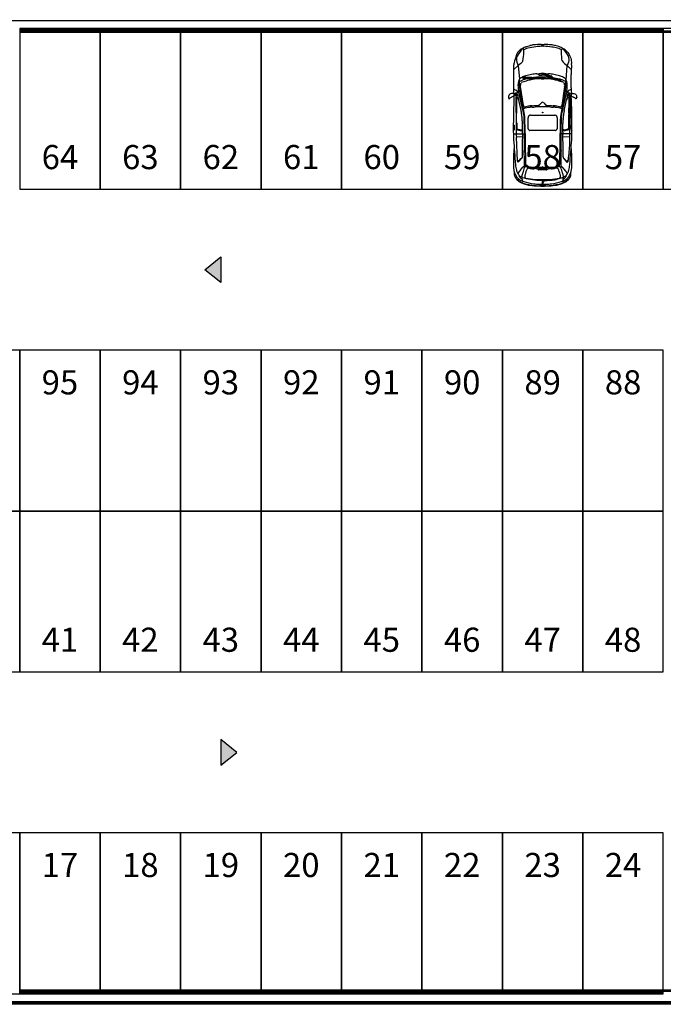
# Model space of a CAD drawing. Units: inches. Extents: x 281767 to 921357, y 25316 to 225119.
# Drawn here: x 364460 to 384460, y 93216 to 123816 of the extents above; entities that cross this region are included whole.
import ezdxf

# ---------------------------------------------------------------- set-up
doc = ezdxf.new("R2010")
doc.units = ezdxf.units.IN
doc.header["$MEASUREMENT"] = 0
doc.layers.add('__NO_PLOT', color=30, linetype='Continuous', plot=False)
for name, color, linetype in [('PARK_A_VISTA', 1, 'Continuous'), ('PARK_PARCHEGGI_DIP', 252, 'Continuous'), ('PARK_SIMBOLI', 252, 'Continuous'), ('PARK_TESTO', 252, 'Continuous')]:
    doc.layers.add(name, color=color, linetype=linetype)
doc.styles.get("Standard").update_dxf_attribs({"font": 'arial.ttf'})

# ---------------------------------------------------------------- blocks, each defined once
blk = doc.blocks.new('PARK_DIR')
at = {"layer": 'PARK_SIMBOLI'}
h = blk.add_hatch(color=1, dxfattribs=at)
h.dxf.hatch_style = 1
h.paths.add_polyline_path([(-0.4, 0), (0.4, 0), (0, 0.5)])
blk.add_lwpolyline([(-0.4, 0), (0.4, 0), (0, 0.5), (-0.4, 0)], dxfattribs=at)
blk = doc.blocks.new('Simboli_Auto3')
at = {"color": 0}
for p, q in [((1.446, 0.781), (1.491, 0.876)), ((1.509, 0.909), (1.51, 0.912)), ((0.204, 0.69), (0.199, 0.685)), ((0.597, 0.694), (0.71, 0.81)), ((1.012, 0.665), (0.597, 0.694)), ((1.223, 0.81), (0.848, 0.81)), ((0.946, 0.617), (0.947, 0.618)), ((1.009, 0.425), (1.059, 0.56)), ((1.057, 0.562), (1.056, 0.562)), ((1.19, 0.621), (1.724, 0.539)), ((1.205, 0.694), (1.202, 0.694)), ((1.271, 0.81), (1.271, 0.806)), ((1.273, 0.797), (1.299, 0.742)), ((1.312, 0.723), (1.315, 0.72)), ((1.324, 0.695), (1.324, 0.68)), ((1.386, 0.813), (1.356, 0.812)), ((1.419, 0.708), (1.365, 0.72)), ((1.372, 0.636), (1.376, 0.635)), ((1.386, 0.819), (1.386, 0.798)), ((1.441, 0.74), (1.442, 0.74)), ((1.478, 0.76), (2.393, 0.749)), ((1.478, 0.76), (1.478, 0.757)), ((1.481, 0.748), (1.5, 0.717)), ((1.484, 0.615), (1.774, 0.553)), ((1.487, 0.738), (1.793, 0.738)), ((1.864, 0.611), (1.527, 0.683)), ((1.939, 0.783), (1.718, 0.783)), ((2.679, 0.773), (2.083, 0.782)), ((2.113, 0.575), (2.087, 0.578)), ((2.216, 0.733), (2.366, 0.733)), ((2.479, 0.569), (2.237, 0.569)), ((2.297, 0.829), (2.28, 0.812)), ((2.282, 0.806), (2.412, 0.806)), ((2.41, 0.598), (2.408, 0.569)), ((2.416, 0.701), (2.41, 0.719)), ((2.415, 0.807), (2.444, 0.83)), ((2.521, 0.828), (2.525, 0.521)), ((2.612, 0.774), (2.62, 0.573)), ((2.852, 0.767), (2.85, 0.767)), ((3.131, 0.821), (2.881, 0.808)), ((3.175, 0.577), (3.196, 0.578)), ((3.203, 0.581), (3.329, 0.68)), ((3.521, 0.61), (3.466, 0.56)), ((3.575, 0.811), (3.576, 0.81)), ((3.678, 0.769), (3.639, 0.789)), ((3.723, 0.589), (3.722, 0.589)), ((3.84, 0.612), (3.839, 0.614)), ((0.065, 0.472), (0.06, 0.459)), ((0.885, 0.475), (0.887, 0.481)), ((1.751, 0.532), (1.753, 0.531)), ((1.901, 0.528), (1.913, 0.526)), ((1.982, 0.514), (1.985, 0.513)), ((1.998, -0.343), (1.998, 0.343)), ((2.001, 0.359), (2.005, 0.368)), ((2.054, 0.524), (2.032, 0.524)), ((2.047, 0.408), (2.048, 0.408)), ((2.069, 0.41), (2.38, 0.407)), ((2.098, 0.5), (2.415, 0.498)), ((2.868, 0.521), (2.244, 0.521)), ((2.402, 0.401), (2.403, 0.401)), ((2.423, 0.381), (2.428, 0.374)), ((2.432, 0.36), (2.432, -0.36)), ((2.45, 0.497), (2.52, 0.497)), ((3.455, 0.53), (3.459, 0.513)), ((3.459, 0.513), (3.477, 0.162)), ((3.496, 0.394), (3.495, 0.384)), ((3.498, 0.407), (3.498, 0.407)), ((3.719, 0.505), (3.718, 0.505)), ((3.771, 0.498), (3.773, 0.498)), ((3.946, 0.454), (3.944, 0.46)), ((3.974, 0.296), (3.971, 0.317)), ((0, -0.039), (0, 0.039)), ((0.827, 0.093), (0.831, 0.162)), ((0.906, 0.191), (0.906, 0.218)), ((0.941, 0.255), (0.944, 0.231)), ((0.967, -0.039), (0.967, 0.039)), ((1.648, 0.035), (1.705, 0.085)), ((1.716, 0.101), (1.716, 0.102)), ((3.459, 0.003), (3.478, 0.014)), ((3.478, 0.099), (3.478, -0.099)), ((3.505, 0.103), (3.505, -0.103)), ((3.538, 0.117), (3.507, 0.106)), ((3.54, 0.106), (3.54, -0.106)), ((3.813, 0.217), (3.813, 0.217)), ((3.816, -0.102), (3.816, 0.102)), ((3.835, 0.086), (3.834, 0.097)), ((3.846, 0.197), (3.852, 0.128)), ((3.846, 0.01), (3.846, 0.009)), ((3.855, 0.109), (3.875, 0.026)), ((3.876, 0.017), (3.877, 0.006)), ((3.878, 0), (3.877, 0)), ((3.967, 0.055), (3.967, 0.054)), ((3.991, -0.066), (3.991, 0.066)), ((3.998, 0.105), (3.997, 0.12)), ((0.831, -0.162), (0.827, -0.093)), ((0.861, -0.112), (0.861, -0.111)), ((0.864, -0.083), (0.864, -0.021)), ((0.958, -0.27), (0.938, -0.299)), ((0.944, -0.116), (0.96, -0.243)), ((0.961, -0.252), (0.961, -0.262)), ((1.648, -0.035), (1.705, -0.085)), ((1.716, -0.101), (1.716, -0.102)), ((3.478, -0.014), (3.459, -0.003)), ((3.477, -0.162), (3.459, -0.513)), ((3.507, -0.106), (3.538, -0.117)), ((3.813, -0.217), (3.813, -0.217)), ((3.834, -0.097), (3.835, -0.086)), ((3.852, -0.003), (3.852, -0.003)), ((3.967, -0.054), (3.967, -0.055)), ((3.997, -0.12), (3.998, -0.105)), ((0.065, -0.472), (0.031, -0.356)), ((0.887, -0.481), (0.885, -0.475)), ((0.934, -0.551), (0.935, -0.552)), ((0.959, -0.55), (0.959, -0.545)), ((0.962, -0.288), (0.963, -0.288)), ((0.981, -0.315), (0.982, -0.317)), ((1.724, -0.539), (1.19, -0.621)), ((1.774, -0.553), (1.484, -0.615)), ((1.753, -0.531), (1.751, -0.532)), ((1.913, -0.526), (1.901, -0.528)), ((1.985, -0.513), (1.982, -0.514)), ((2.005, -0.368), (2.001, -0.359)), ((2.032, -0.524), (2.054, -0.524)), ((2.048, -0.408), (2.047, -0.408)), ((2.38, -0.407), (2.069, -0.41)), ((2.415, -0.498), (2.098, -0.5)), ((2.244, -0.521), (2.868, -0.521)), ((2.403, -0.401), (2.402, -0.401)), ((2.428, -0.374), (2.423, -0.381)), ((2.52, -0.497), (2.45, -0.497)), ((2.521, -0.828), (2.525, -0.521)), ((3.455, -0.53), (3.459, -0.513)), ((3.495, -0.384), (3.496, -0.394)), ((3.498, -0.407), (3.498, -0.407)), ((3.718, -0.505), (3.719, -0.505)), ((3.944, -0.46), (3.946, -0.454)), ((3.971, -0.317), (3.974, -0.296)), ((0.204, -0.69), (0.199, -0.685)), ((0.255, -0.724), (0.254, -0.724)), ((0.597, -0.695), (0.983, -0.655)), ((0.597, -0.695), (0.71, -0.81)), ((1.223, -0.81), (0.848, -0.81)), ((1.202, -0.694), (1.205, -0.694)), ((1.271, -0.81), (1.271, -0.806)), ((1.273, -0.797), (1.299, -0.742)), ((1.312, -0.723), (1.315, -0.72)), ((1.324, -0.695), (1.324, -0.68)), ((1.386, -0.813), (1.356, -0.812)), ((1.419, -0.708), (1.365, -0.72)), ((1.376, -0.635), (1.372, -0.636)), ((1.441, -0.74), (1.442, -0.74)), ((1.446, -0.781), (1.491, -0.876)), ((1.478, -0.76), (2.379, -0.749)), ((1.478, -0.76), (1.478, -0.757)), ((1.481, -0.748), (1.5, -0.717)), ((1.487, -0.738), (1.793, -0.738)), ((1.864, -0.611), (1.527, -0.683)), ((2.113, -0.575), (2.087, -0.578)), ((2.216, -0.733), (2.366, -0.733)), ((2.479, -0.569), (2.237, -0.569)), ((2.297, -0.829), (2.28, -0.812)), ((2.282, -0.806), (2.412, -0.806)), ((2.392, -0.705), (2.392, -0.704)), ((2.41, -0.598), (2.408, -0.569)), ((2.416, -0.701), (2.41, -0.719)), ((2.415, -0.807), (2.444, -0.83)), ((2.62, -0.573), (2.612, -0.745)), ((2.632, -0.743), (3.292, -0.722)), ((2.881, -0.808), (3.131, -0.821)), ((3.2, -0.577), (3.319, -0.683)), ((3.521, -0.61), (3.466, -0.56)), ((3.576, -0.81), (3.575, -0.811)), ((3.639, -0.789), (3.678, -0.769)), ((3.723, -0.589), (3.722, -0.589)), ((3.723, -0.589), (3.722, -0.589)), ((3.839, -0.614), (3.84, -0.612)), ((1.509, -0.909), (1.51, -0.912))]:
    blk.add_line(p, q, dxfattribs=at)
for centre, major_axis, ratio, start_param, end_param in [((1.823, 0.725), (-0.366, 0), 0.978, -0.538978, -0.433525), ((1.404, 0.677), (-0.31, 0), 0.978, 4.303483, 4.412301), ((1.691, 0.806), (0.21, 0), 0.978, 2.480771, 2.602615), ((1.481, 0.965), (-0.0549, 0), 0.978, 2.480771, 2.727187), ((1.523, 0.947), (0.00915, 0), 0.978, -0.414406, 1.16189), ((0.981, 0.074), (1.005, 0), 0.978, 2.533732, 2.66947), ((0.456, 0.431), (-0.366, 0), 0.978, -0.790475, -0.607861), ((0.325, 0.57), (0.172, 0), 0.978, 2.173088, 2.351118), ((0.567, 0.634), (0.183, 0), 0.978, 1.548837, 1.714213), ((0.848, 13.142), (-12.61, 0), 0.978, 1.548837, 1.570796), ((1.657, 0.248), (-0.807, 0), 0.978, -0.45074, -0.299549), ((1.162, 0.482), (-0.256, 0), 0.978, -0.566069, -0.45074), ((3.345, -0.476), (-2.525, 0), 0.978, -0.43291, -0.314556), ((1.078, 0.536), (-0.155, 0), 0.978, -0.822948, -0.566069), ((1.009, 0.608), (0.0617, 0.0342), 0.758303, 0.414707, 1.764069), ((1.741, 0.269), (-0.793, 0), 0.978, -0.527105, -0.326118), ((1.086, -1.091), (0.09, 1.788), 0.434923, -0.032635, 0.209849), ((10.899, -2.569), (10.342, 0), 0.978, 2.822703, 2.837044), ((1.056, 0.558), (-0.00366, 0), 0.978, -1.570796, -0.43291), ((0.981, -1.611), (0.362, 2.252), 0.807608, -0.015641, 0.156485), ((1.057, 0.56), (0.00183, 0), 0.978, -0.345715, 1.570796), ((1.144, 0.558), (0.108, 0.018), 0.578446, 1.026697, 2.114896), ((1.136, -0.373), (-1.093, 0), 0.978, 4.565166, 4.649285), ((1.223, 4.387), (-3.658, 0), 0.978, 1.570796, 1.606978), ((1.293, 0.806), (0.0219, 0), 0.978, 3.141593, 3.569153), ((1.216, 0.154), (-0.549, 0), 0.978, 4.475155, 4.565166), ((1.365, 0.771), (0.0732, 0), 0.978, 3.569153, 3.883964), ((1.336, 0.601), (-0.125, 0), 0.978, 4.48017, 4.897035), ((1.288, 0.695), (-0.0366, 0), 0.978, 3.141593, 3.883964), ((13.808, 51.087), (53.031, 0), 0.978, 4.475155, 4.484806), ((1.403, 0.754), (0.0311, 0), 0.978, 2.973194, 3.488189), ((1.39, 0.756), (-0.0183, 0), 0.978, 4.668253, 6.114787), ((1.384, 0.747), (-0.011, 0), 0.978, 0.346596, 1.441753), ((0.978, -1.658), (-2.378, 0), 0.978, 4.49805, 4.544078), ((1.407, 0.92), (-0.19, 0), 0.978, 1.441753, 1.597506), ((1.276, 0.798), (0.11, 0), 0.978, -0.237286, 0), ((1.426, 0.858), (-0.0567, 0), 0.978, 0.782429, 2.247999), ((1.379, 0.525), (0.255, 0), 0.978, 1.365617, 1.52666), ((1.409, 0.842), (-0.11, 0), 0.978, 1.597506, 1.868356), ((3.102, 7.671), (7.317, 0), 0.978, 4.48017, 4.495391), ((1.424, 0.734), (0.0366, 0), 0.978, 1.100317, 1.365617), ((1.406, 0.7), (0.0753, 0), 0.978, 0.8481, 1.100317), ((1.43, 0.78), (0.0433, 0), 0.978, -1.273236, -0.91654), ((1.469, 0.771), (-0.0256, 0), 0.978, -0.433525, 0.295022), ((2.692, -37.838), (-39.504, 0), 0.978, -1.54053, -1.539228), ((1.453, 0.751), (-0.00549, 0), 0.978, 2.225052, 3.989693), ((2.555, -28.295), (29.78, 0), 0.978, 1.576541, 1.607598), ((1.496, 0.757), (0.0183, 0), 0.978, 3.141593, 3.685802), ((1.718, -6.372), (-7.317, 0), 0.978, -1.570796, -1.54053), ((1.537, 0.739), (0.0439, 0), 0.978, 3.685802, 4.083098), ((1.639, 0.876), (0.217, 0), 0.978, 4.083098, 4.410572), ((1.793, -6.418), (7.317, 0), 0.978, 1.550978, 1.570796), ((2.902, 5.033), (-4.694, 0), 0.978, 1.343213, 1.376517), ((2.179, 2.008), (-1.463, 0), 0.978, 1.353798, 1.422621), ((2.216, 14.452), (14.027, 0), 0.978, 4.69257, 4.712389), ((1.939, -8.161), (-9.146, 0), 0.978, 4.696596, 4.712389), ((2.326, 2.968), (-2.456, 0), 0.978, 1.422621, 1.473353), ((2.237, 1.822), (1.28, 0), 0.978, 4.614945, 4.712389), ((2.282, 0.809), (-0.00366, 0), 0.978, -0.785824, 1.570796), ((2.366, 0.712), (0.0219, 0), 0.978, 0.664698, 1.570796), ((2.297, 0.608), (-0.011, 0.196), 0.574615, 4.634638, 5.323368), ((2.41, -3.464), (-4.39, 0), 0.978, 4.648544, 4.718134), ((2.344, 0.701), (0.0694, 0), 0.978, 0.355885, 0.783734), ((2.357, 0.706), (-0.0549, 0), 0.978, 3.399684, 3.497478), ((2.412, 0.809), (-0.00366, 0), 0.978, 1.570796, 2.241526), ((1.946, 0.579), (0.485, 0), 0.978, -0.021053, 0.258091), ((2.479, 2.358), (-1.829, 0), 0.978, 1.570796, 1.603863), ((3.012, -13.413), (14.306, 0), 0.978, 1.55941, 1.603863), ((2.615, -3.162), (-4.024, 0), 0.978, 4.65411, 4.696596), ((1.76, -13.406), (-35.266, 2.5), 0.403249, 4.694578, 4.714606), ((2.58, -3.782), (4.659, 0), 0.978, 1.415201, 1.512517), ((3.272, -1.844), (-2.728, 0), 0.978, 4.670489, 4.764172), ((3.194, 0.592), (0.0146, 0), 0.978, -1.475279, -0.882423), ((2.756, 1.113), (0.704, 0), 0.978, -0.882423, -0.723272), ((3.188, 0.628), (-0.118, 0), 0.978, 3.727506, 4.173893), ((3.262, 0.676), (0.0293, 0), 0.978, -0.723272, 0.585913), ((3.283, 0.666), (-0.0584, 0), 0.978, 3.795995, 4.374158), ((3.316, 0.691), (0.0165, 0), 0.978, -0.705143, 0.654403), ((3.45, 0.178), (-0.699, 0.082), 0.915281, 4.638823, 4.910249), ((3.213, -0.605), (-1.416, 0), 0.978, 4.471229, 4.582712), ((3.488, 0.536), (-0.0329, 0), 0.978, -0.831269, 0.187897), ((4.621, -2.727), (3.508, 0), 0.978, 1.857293, 1.904495), ((3.947, 0.154), (0.631, 0), 0.978, 2.127731, 2.310323), ((3.498, 0.532), (-0.219, 0), 0.978, 4.280446, 4.471229), ((3.516, 0.513), (-0.31, 0), 0.978, 4.479616, 4.519713), ((3.537, 0.599), (-0.219, 0), 0.978, 4.229298, 4.479616), ((2.404, -1.789), (-2.833, 0), 0.978, 4.253232, 4.280446), ((3.663, 0.599), (0.095, 0), 0.978, 1.562701, 2.127731), ((3.652, 0.561), (-0.245, 0), 0.978, 4.633586, 4.847298), ((4.146, -1.151), (-1.829, 0), 0.978, -1.338138, -1.284299), ((3.636, 0.646), (-0.0892, 0.0564), 0.509169, 3.12989, 4.761109), ((3.652, 0.561), (0.245, 0), 0.978, 1.231651, 1.491993), ((3.409, 0.269), (-0.578, 0), 0.978, 4.080555, 4.229298), ((3.624, 0.291), (-0.399, 0), 0.978, 4.532968, 4.559708), ((3.677, 0.577), (0.102, 0), 0.978, 0.755448, 1.391375), ((3.746, 0.502), (-0.0915, 0), 0.978, 4.465116, 4.945048), ((3.709, 0.719), (0.0732, 0), 0.978, 0.955053, 1.231651), ((3.621, 0.552), (0.219, 0), 0.978, 0.83781, 0.938962), ((3.287, 0.217), (-0.639, 0), 0.978, 3.781957, 3.897041), ((3.611, 0.583), (0.243, 0), 0.978, 0.705214, 0.955053), ((1.473, -0.014), (-2.364, 0), 0.978, 3.35103, 3.406459), ((3.574, 0.501), (-0.289, 0), 0.978, 3.553032, 3.979403), ((3.726, 0.429), (0.169, 0), 0.978, 1.135957, 1.323523), ((3.621, 0.508), (-0.299, 0), 0.978, 3.862395, 4.166406), ((3.46, 0.405), (-0.479, 0), 0.978, 3.54683, 3.931769), ((3.836, 0.66), (0.0915, 0), 0.978, 4.277549, 4.537714), ((3.769, 0.569), (-0.0366, 0), 0.978, 3.33015, 3.781957), ((3.847, 0.718), (-0.152, 0), 0.978, 1.396122, 1.643853), ((3.002, 0.254), (0.915, 0), 0.978, 0.314397, 0.41144), ((3.712, 0.587), (-0.177, 0), 0.978, 3.646177, 3.862395), ((3.012, 0.208), (0.978, 0), 0.978, 0.232169, 0.504584), ((4.398, 0.799), (-0.543, 0), 0.978, 0.405237, 0.418484), ((3.278, 0.311), (-0.683, 0), 0.978, 3.365761, 3.560077), ((0.739, 0.17), (-0.732, 0), 0.978, -0.180783, -0.110415), ((2.747, -0.189), (-2.728, 0.487), 0.62771, -0.095278, -0.000272), ((0.052, 0.35), (-0.0219, 0), 0.978, -0.432128, -0.201559), ((0.412, 0.358), (0.366, 0), 0.978, 2.66947, 2.818), ((1.595, 0.063), (-1.534, 0), 0.978, -0.237709, -0.134241), ((0.588, 0.302), (0.498, 0), 0.978, 2.734886, 2.903883), ((0.366, 0.395), (-0.256, 0), 0.978, -0.57846, -0.406707), ((2.769, 0.039), (-1.942, 0), 0.978, -0.145088, -0.064752), ((1.934, 0.158), (-1.097, 0), 0.978, -0.299549, -0.145088), ((0.817, 0.463), (0.22, 0), 0.978, -1.174555, -0.965543), ((3.457, -0.07), (-2.542, 0), 0.978, -0.220331, -0.143682), ((0.94, 0.289), (-0.00366, 0), 0.978, 2.17605, 2.827037), ((1.641, 0.203), (0.672, 0), 0.978, 2.795878, 3.070992), ((2.522, 0.023), (-1.556, 0), 0.978, -0.267667, -0.092954), ((1.405, 0.379), (0.439, 0), 0.978, 2.815474, 2.921261), ((2.083, 0.141), (-1.101, 0), 0.978, -0.304549, -0.267667), ((-23.05, 1.604), (24.817, 0), 0.978, -0.061083, -0.053923), ((1.667, 0.277), (-0.274, 0), 0.978, 4.399232, 4.502495), ((2.352, 0.263), (0.622, 0), 0.978, 2.98779, 3.08767), ((4.139, -0.007), (-2.43, 0), 0.978, -0.221929, -0.153803), ((1.725, 0.449), (-0.0887, 0), 0.978, 4.286322, 4.399232), ((1.757, 0.518), (0.011, 0), 0.978, -0.221929, 1.144729), ((-23.05, 1.604), (-24.856, 0), 0.978, 3.084141, 3.08767), ((2.352, 0.263), (-0.583, 0), 0.978, -0.153803, -0.053923), ((2.552, 4.049), (3.658, 0), 0.978, 4.49805, 4.533468), ((4.139, -0.007), (2.391, 0), 0.978, 2.903432, 2.98779), ((3.866, 11.088), (-10.975, 0), 0.978, 1.391875, 1.39825), ((2.212, 1.785), (1.32, 0), 0.978, 4.539843, 4.596342), ((2.038, 0.739), (-0.219, 0), 0.978, 1.376517, 1.544766), ((2.042, 0.343), (-0.0439, 0), 0.978, -0.373899, 0), ((2.112, 0.327), (0.115, 0), 0.978, 2.525141, 2.767694), ((2.048, 0.371), (0.0366, 0), 0.978, 2.020906, 2.525141), ((2.058, 0.351), (0.0593, 0), 0.978, 1.7574, 2.020906), ((2.068, 0.303), (-0.11, 0), 0.978, 4.701181, 4.898993), ((2.244, 7.677), (-7.317, 0), 0.978, 1.544766, 1.570796), ((2.102, 0.858), (-0.366, 0), 0.978, 1.45475, 1.561268), ((2.38, 0.364), (-0.0439, 0), 0.978, 4.181276, 4.701181), ((2.372, 0.349), (-0.0611, 0), 0.978, 3.716519, 4.181276), ((2.45, 4.075), (3.658, 0), 0.978, 4.70286, 4.712389), ((2.407, 0.36), (0.0256, 0), 0.978, 0, 0.574926), ((2.52, -0.934), (1.463, 0), 0.978, 1.558948, 1.570796), ((1.647, -72.999), (-75.155, 0), 0.978, 4.688252, 4.70054), ((2.868, -6.635), (7.317, 0), 0.978, 1.553366, 1.570796), ((4.049, 53.048), (0.552, 52.536), 1, 3.132028, 3.140798), ((3.457, 0.556), (0.0439, 0), 0.978, 4.68981, 5.046088), ((3.859, 0.354), (0.366, 0), 0.978, 3.056498, 3.189989), ((5.667, 0.439), (-2.175, 0), 0.978, 0.048397, 0.122815), ((3.642, 0.382), (0.146, 0), 0.978, 2.967058, 3.056498), ((3.562, 0.396), (0.0657, 0), 0.978, 2.632508, 2.967058), ((3.527, 0.415), (-0.0256, 0), 0.978, -1.090207, -0.509085), ((3.853, -0.196), (0.73, 0), 0.978, 1.81675, 2.051385), ((3.791, 0.045), (-0.476, 0), 0.978, -1.41666, -1.324842), ((3.735, 0.408), (-0.101, 0), 0.978, 4.566182, 4.866525), ((3.747, 0.491), (-0.0146, 0), 0.978, 3.708085, 4.566182), ((3.671, 0.444), (0.105, 0), 0.978, 0.263905, 0.566492), ((2.69, 0.169), (1.133, 0), 0.978, 0.152471, 0.301255), ((2.595, 0.159), (1.22, 0), 0.978, 0.048714, 0.263905), ((2.72, 0.097), (1.13, 0), 0.978, 0.090243, 0.371457), ((1.473, -0.014), (2.364, 0), 0.978, 0.047885, 0.152471), ((2.296, 0.03), (-1.657, 0), 0.978, 3.280818, 3.45599), ((2.335, 0.095), (1.652, 0), 0.978, 0.137791, 0.224169), ((3.257, 0.265), (0.726, 0), 0.978, 0.136703, 0.232169), ((2.277, 0.066), (1.714, 0), 0.978, 0, 0.137791), ((1.516, 0.031), (2.483, 0), 0.978, 0.036796, 0.136703), ((2.305, 0), (2.308, 0), 0.978, 3.031178, 3.122555), ((0.003, 0.043), (0.00549, 0), 0.978, 3.122555, 3.876612), ((0.017, 0), (0, 0.0167), 0.606888, 3.141593, 9.424778), ((0.601, 0), (-0.549, 0), 0.978, -0.053072, 0.053072), ((3.308, -0.141), (1.073, 3.097), 0.994249, 1.778866, 1.851039), ((2.287, 0), (1.463, 0), 0.978, 3.07684, 3.206345), ((1.284, -0.07), (0.454, 0), 0.978, 2.969881, 3.177502), ((2.563, -0.287), (-1.752, 0), 0.978, -0.292566, -0.171712), ((1.084, -0.021), (0.219, 0), 0.978, 2.947028, 3.141593), ((4.424, -0.665), (3.624, 0), 0.978, 2.901551, 2.947028), ((2.071, -0.025), (1.209, 0), 0.978, 2.898667, 2.941476), ((0.851, 0.218), (0.0366, 0), 0.978, -0.292566, -0.200117), ((0.905, 0.258), (0.00732, 0), 0.978, 1.967038, 2.898667), ((0.851, 0.191), (0.0549, 0), 0.978, -0.240041, 0), ((0.913, 0.218), (-0.00732, 0), 0.978, -0.695199, 0), ((0.323, 0.699), (-0.761, 0), 0.978, 2.446394, 2.505086), ((2.859, 0), (-1.939, 0), 0.978, -0.119048, 0.119048), ((3.457, -0.07), (-2.542, 0), 0.978, -0.132459, -0.119048), ((0.938, 0.255), (0.00366, 0), 0.978, 0.108338, 2.505086), ((1.666, -0.078), (0.724, 0), 0.978, 2.874194, 3.17827), ((1.543, 0.295), (0.603, 0), 0.978, 3.249931, 3.409084), ((0.964, 0.14), (0.00183, 0), 0.978, 3.409084, 6.25628), ((3.526, 0.072), (2.562, 0), 0.978, 3.070992, 3.114688), ((2.35, 0.039), (-1.384, 0), 0.978, -0.092954, 0), ((1.68, 0), (0.0476, 0), 0.978, 2.303783, 3.979402), ((1.677, 0.115), (0.0414, 0), 0.978, -0.83781, -0.331787), ((1.64, 0.128), (0.0805, 0), 0.978, -0.331787, -0.061083), ((5.179, 0), (3.421, 0), 0.978, 3.079207, 3.203978), ((3.46, 0), (0.00366, 0), 0.978, 2.075726, 4.207459), ((2.198, 0.099), (-1.28, 0), 0.978, 3.141593, 3.191832), ((3.509, 0.103), (-0.00366, 0), 0.978, -1.22136, 0), ((3.541, 0.183), (0.0329, 0), 0.978, 3.264408, 3.483601), ((3.69, 0.235), (0.191, 0), 0.978, 3.483601, 3.750002), ((3.501, 0.106), (-0.0384, 0), 0.978, 3.141593, 3.750002), ((1.402, 0.102), (2.414, 0), 0.978, 0, 0.048714), ((2.008, 0), (-1.829, 0), 0.978, 3.17648, 3.189478), ((2.008, 0), (1.829, 0), 0.978, -0.047885, 0.034887), ((4.018, 0.069), (0.183, 0), 0.978, 3.17648, 3.481909), ((3.908, 0.031), (-0.0658, 0), 0.978, 0.340317, 0.557904), ((3.998, 0.141), (0.146, 0), 0.978, 3.231836, 3.371248), ((3.804, 0.01), (-0.0732, 0), 0.978, 3.235882, 3.371248), ((3.845, 0.003), (-0.0329, 0), 0.978, 3.055113, 3.235882), ((3.908, 0), (0, 0.0167), 0.606888, 3.141593, 9.424778), ((3.212, 0.155), (-0.732, 0), 0.978, 3.168104, 3.280818), ((-2.771, 0), (6.717, 0), 0.978, -0.026511, 0.026511), ((3.922, 0.057), (-0.0449, 0), 0.978, 3.113115, 4.158071), ((4.53, 0), (0.565, 0), 0.978, 3.07759, 3.205596), ((3.418, 0.07), (-0.549, 0), 0.978, 3.07759, 3.113115), ((1.073, 0), (-2.927, 0), 0.978, 3.104796, 3.178389), ((0.003, -0.043), (0.00549, 0), 0.978, 2.406573, 3.16063), ((2.305, 0), (-2.308, 0), 0.978, 0.019038, 0.110415), ((0.739, -0.17), (-0.732, 0), 0.978, 0.110415, 0.180783), ((3.308, 0.141), (-3.26, 0), 0.978, 0.053072, 0.105817), ((1.595, -0.063), (-1.534, 0.033), 0.979885, 0.110599, 0.259241), ((0.904, -0.083), (0.0732, 0), 0.978, 3.177502, 3.589975), ((2.769, -0.039), (1.942, 0), 0.978, 3.206345, 3.286681), ((0.848, -0.11), (0.011, 0), 0.978, 3.589975, 3.749389), ((0.849, -0.109), (0.0123, 0), 0.978, 3.749389, 6.033421), ((0.747, -0.083), (0.117, 0), 0.978, -0.249764, 0), ((3.457, 0.07), (-2.542, 0), 0.978, 0.119048, 0.146193), ((1.09, -0.099), (-0.146, 0), 0.978, 0.036677, 0.122566), ((0.946, -0.262), (-0.0146, 0), 0.978, 2.538901, 3.141593), ((0.888, -0.252), (0.0732, 0), 0.978, 0, 0.122566), ((2.35, -0.039), (-1.384, 0), 0.978, 0, 0.092954), ((2.522, -0.023), (1.556, 0), 0.978, 3.234547, 3.409259), ((1.677, -0.115), (-0.0414, 0), 0.978, 3.47338, 3.979402), ((1.64, -0.128), (-0.0805, 0), 0.978, 3.202676, 3.47338), ((-23.05, -1.604), (-24.817, 0), 0.978, 3.195516, 3.202676), ((-23.05, -1.604), (-24.856, 0), 0.978, 3.195516, 3.199044), ((2.198, -0.099), (-1.28, 0), 0.978, 3.091353, 3.141593), ((5.667, -0.439), (2.175, 0), 0.978, 3.018777, 3.093196), ((3.509, -0.103), (-0.00366, 0), 0.978, 0, 1.22136), ((3.541, -0.183), (-0.0329, 0), 0.978, -0.342009, -0.122815), ((3.69, -0.235), (0.191, 0), 0.978, 2.533183, 2.799584), ((3.501, -0.106), (0.0384, 0), 0.978, -0.608409, 0), ((1.473, 0.014), (-2.364, 0), 0.978, 2.876726, 3.093707), ((2.595, -0.159), (1.22, 0), 0.978, -0.263905, -0.048714), ((1.402, -0.102), (-2.414, 0), 0.978, 3.092879, 3.141593), ((3.883, 0.016), (0.0367, 0), 0.978, 3.699497, 3.968511), ((3.866, -0.002), (-0.011, 0), 0.978, 0.826918, 2.563954), ((2.296, -0.03), (1.657, 0), 0.978, -0.314397, -0.139226), ((3.861, 0.001), (-0.017, 0), 0.978, 2.563954, 3.055113), ((3.212, -0.155), (-0.732, 0), 0.978, 3.002367, 3.115081), ((3.922, -0.057), (0.0449, 0), 0.978, -1.016478, 0.028477), ((3.418, -0.07), (0.549, 0), 0.978, 0.028477, 0.064003), ((2.277, -0.066), (-1.714, 0), 0.978, 3.003801, 3.141593), ((1.516, -0.031), (-2.483, 0), 0.978, 3.004889, 3.104796), ((2.747, 0.189), (2.773, 0), 0.978, 3.322376, 3.343151), ((0.052, -0.35), (0.0219, 0), 0.978, 3.343151, 3.573721), ((0.412, -0.358), (-0.366, 0), 0.978, 0.323593, 0.472123), ((0.981, -0.074), (-1.005, 0), 0.978, 0.472123, 0.607861), ((0.588, -0.302), (0.498, 0), 0.978, 3.379302, 3.548299), ((0.366, -0.395), (-0.256, 0), 0.978, 0.406707, 0.581766), ((1.934, -0.158), (1.097, 0), 0.978, 3.286681, 3.441142), ((1.657, -0.248), (0.807, 0), 0.978, 3.441142, 3.592333), ((3.432, -0.442), (2.502, 0), 0.978, 3.086825, 3.17909), ((1.042, -0.53), (0.11, 0), 0.978, 3.17909, 3.340061), ((0.953, -0.31), (0.0183, 0), 0.978, 2.538901, 3.086825), ((0.947, -0.55), (-0.0123, 0), 0.978, 0.198469, 3.069145), ((0.412, -0.507), (0.549, 0), 0.978, -0.072447, -0.047227), ((0.962, -0.29), (0.00183, 0), 0.978, 1.570796, 3.189703), ((-1.631, -0.412), (-2.594, 0), 0.978, 3.094365, 3.189703), ((0.963, -0.296), (0.00732, 0), 0.978, 0.605874, 1.570796), ((3.457, 0.07), (2.542, 0), 0.978, 3.335154, 3.361924), ((0.895, -0.342), (-0.0907, 0), 0.978, 3.452936, 3.747466), ((1.405, -0.379), (-0.439, 0), 0.978, 0.220331, 0.326118), ((0.738, -0.394), (0.256, 0), 0.978, 0.231299, 0.311343), ((1.046, -0.323), (-0.0604, 0), 0.978, 0.231299, 0.846306), ((1.741, -0.269), (0.793, 0), 0.978, 3.467711, 3.668698), ((2.083, -0.141), (-1.101, 0), 0.978, 0.267667, 0.304549), ((10.899, 2.569), (-10.342, 0), 0.978, 0.304549, 0.31889), ((1.667, -0.277), (-0.274, 0), 0.978, 1.78069, 1.883954), ((2.352, -0.263), (-0.622, 0), 0.978, 0.053923, 0.153803), ((4.139, 0.007), (-2.43, 0), 0.978, 0.153803, 0.221929), ((1.725, -0.449), (-0.0887, 0), 0.978, 1.883954, 1.996863), ((1.757, -0.518), (0.011, 0), 0.978, -1.144729, 0.221929), ((2.352, -0.263), (0.583, 0), 0.978, 3.195516, 3.295395), ((2.552, -4.049), (3.658, 0), 0.978, 1.749717, 1.785135), ((4.139, 0.007), (2.391, 0), 0.978, 3.295395, 3.379753), ((2.902, -5.033), (4.694, 0), 0.978, 1.765076, 1.798379), ((3.866, -11.088), (10.975, 0), 0.978, 1.743343, 1.749717), ((2.212, -1.785), (1.32, 0), 0.978, 1.686843, 1.743343), ((2.038, -0.739), (0.219, 0), 0.978, 1.596827, 1.765076), ((2.042, -0.343), (0.0439, 0), 0.978, 3.141593, 3.515492), ((2.112, -0.327), (0.115, 0), 0.978, 3.515492, 3.758045), ((2.048, -0.371), (-0.0366, 0), 0.978, 0.616452, 1.120687), ((2.058, -0.351), (0.0593, 0), 0.978, 4.26228, 4.525785), ((2.068, -0.303), (0.11, 0), 0.978, 4.525785, 4.723597), ((2.244, -7.677), (-7.317, 0), 0.978, -1.570796, -1.544766), ((2.102, -0.858), (0.366, 0), 0.978, 1.580325, 1.686843), ((2.38, -0.364), (0.0439, 0), 0.978, -1.559588, -1.039683), ((2.372, -0.349), (0.0611, 0), 0.978, -1.039683, -0.574926), ((2.45, -4.075), (-3.658, 0), 0.978, -1.570796, -1.561268), ((2.407, -0.36), (-0.0256, 0), 0.978, 2.566666, 3.141593), ((2.52, 0.934), (-1.463, 0), 0.978, 1.570796, 1.582645), ((1.647, 72.999), (-75.155, 0), 0.978, 1.582645, 1.594933), ((2.868, 6.635), (7.317, 0), 0.978, 4.712389, 4.729819), ((4.049, -53.048), (52.53, 0.962), 1, 1.563786, 1.572556), ((3.488, -0.536), (0.0329, 0), 0.978, 2.953696, 3.972862), ((3.457, -0.556), (0.0439, 0), 0.978, 1.237097, 1.593375), ((4.621, 2.727), (3.508, 0), 0.978, 4.37869, 4.425892), ((3.859, -0.354), (-0.366, 0), 0.978, -0.048397, 0.085095), ((3.642, -0.382), (-0.146, 0), 0.978, 0.085095, 0.174535), ((3.562, -0.396), (-0.0657, 0), 0.978, 0.174535, 0.509085), ((3.527, -0.415), (-0.0256, 0), 0.978, 0.509085, 1.090207), ((3.853, 0.196), (0.73, 0), 0.978, 4.2318, 4.466435), ((3.791, -0.045), (-0.476, 0), 0.978, 1.324842, 1.41666), ((3.735, -0.408), (0.101, 0), 0.978, 4.558253, 4.858596), ((3.747, -0.491), (-0.0146, 0), 0.978, 1.717003, 2.5751), ((3.671, -0.444), (0.105, 0), 0.978, -0.566492, -0.263905), ((3.002, -0.254), (0.915, 0), 0.978, -0.41144, -0.314397), ((3.012, -0.208), (-0.978, 0), 0.978, 2.637009, 2.909424), ((3.278, -0.311), (0.683, 0), 0.978, -0.418484, -0.224169), ((2.335, -0.095), (1.652, 0), 0.978, -0.224169, -0.137791), ((3.257, -0.265), (-0.726, 0), 0.978, 2.909424, 3.004889), ((0.456, -0.431), (-0.366, 0), 0.978, 0.607861, 0.790475), ((0.325, -0.57), (-0.172, 0), 0.978, 0.790475, 1.14589), ((0.36, -0.496), (-0.256, 0), 0.978, 1.14589, 1.256522), ((3.414, 8.691), (10.133, 0), 0.978, 4.398114, 4.401244), ((3.414, 8.691), (-10.133, 0), 0.978, 1.259651, 1.28092), ((0.559, -0.669), (0.146, 0), 0.978, 4.422513, 4.556421), ((0.595, -0.447), (-0.375, 0), 0.978, 1.414828, 1.42738), ((0.567, -0.634), (0.183, 0), 0.978, 4.568973, 4.734348), ((0.848, -13.142), (12.61, 0), 0.978, 1.570796, 1.592755), ((1.162, -0.482), (0.256, 0), 0.978, 3.592333, 3.707661), ((1.078, -0.536), (0.155, 0), 0.978, 3.707661, 3.964541), ((1.009, -0.608), (-0.0617, 0.0342), 0.758303, 1.377524, 2.726885), ((1.086, 1.091), (-0.088, 1.788), 0.44468, 2.903006, 3.176686), ((0.981, 1.611), (-0.362, 2.252), 0.807608, 2.985108, 3.157233), ((1.136, 0.373), (1.093, 0), 0.978, -1.507693, -1.423573), ((1.223, -4.387), (3.658, 0), 0.978, 1.534614, 1.570796), ((1.293, -0.806), (-0.0219, 0), 0.978, -0.42756, 0), ((1.216, -0.154), (0.549, 0), 0.978, -1.423573, -1.333562), ((1.365, -0.771), (-0.0732, 0), 0.978, -0.742372, -0.42756), ((1.336, -0.601), (0.125, 0), 0.978, 4.527743, 4.944608), ((1.288, -0.695), (0.0366, 0), 0.978, -0.742372, 0), ((13.808, -51.087), (53.031, 0), 0.978, 1.798379, 1.80803), ((1.403, -0.754), (-0.0311, 0), 0.978, -0.346596, 0.168398), ((1.39, -0.756), (-0.0183, 0), 0.978, 0.168398, 1.614932), ((1.384, -0.747), (0.011, 0), 0.978, 1.69984, 2.794997), ((0.978, 1.658), (2.378, 0), 0.978, -1.402485, -1.356457), ((1.407, -0.92), (0.19, 0), 0.978, 1.544087, 1.69984), ((1.276, -0.798), (0.11, 0), 0.978, 0, 0.237286), ((1.426, -0.858), (0.0567, 0), 0.978, 0.893594, 2.359164), ((1.379, -0.525), (0.255, 0), 0.978, -1.52666, -1.365617), ((1.409, -0.842), (0.11, 0), 0.978, 1.273236, 1.544087), ((3.102, -7.671), (7.317, 0), 0.978, 1.787794, 1.803015), ((1.424, -0.734), (-0.0366, 0), 0.978, 1.775976, 2.041276), ((1.406, -0.7), (-0.0753, 0), 0.978, 2.041276, 2.293492), ((1.43, -0.78), (-0.0433, 0), 0.978, 4.058133, 4.414829), ((1.469, -0.771), (-0.0256, 0), 0.978, -0.295022, 0.433525), ((1.453, -0.751), (0.00549, 0), 0.978, -0.8481, 0.91654), ((2.555, 28.295), (29.78, 0), 0.978, 4.675587, 4.706644), ((1.496, -0.757), (-0.0183, 0), 0.978, -0.54421, 0), ((1.537, -0.739), (-0.0439, 0), 0.978, -0.941506, -0.54421), ((1.639, -0.876), (0.217, 0), 0.978, 1.872613, 2.200087), ((1.793, 6.418), (-7.317, 0), 0.978, 1.570796, 1.590615), ((2.179, -2.008), (1.463, 0), 0.978, 1.718972, 1.787794), ((2.216, -14.452), (-14.027, 0), 0.978, -1.570796, -1.550978), ((2.326, -2.968), (2.456, 0), 0.978, 1.66824, 1.718972), ((2.237, -1.822), (1.28, 0), 0.978, 1.570796, 1.66824), ((2.282, -0.809), (0.00366, 0), 0.978, 1.570796, 3.927417), ((2.366, -0.712), (-0.0219, 0), 0.978, 1.570796, 2.476894), ((2.239, 9.984), (-10.975, 0), 0.978, 1.583499, 1.606551), ((2.346, -0.697), (0.0468, 0), 0.978, -0.664698, -0.169738), ((2.41, 3.464), (-4.39, 0), 0.978, 1.565052, 1.634641), ((2.297, -0.608), (0.007, 0.193), 0.585573, 4.209698, 4.781408), ((2.344, -0.701), (-0.0694, 0), 0.978, 2.357859, 2.785708), ((2.357, -0.706), (0.0549, 0), 0.978, -0.355885, -0.258091), ((2.412, -0.809), (0.00366, 0), 0.978, 0.900067, 1.570796), ((1.946, -0.579), (-0.485, 0), 0.978, 2.883502, 3.162646), ((2.479, -2.358), (-1.829, 0), 0.978, 4.679322, 4.712389), ((3.012, 13.413), (-14.954, 0.22), 0.935514, 1.552916, 1.597122), ((1.76, 13.406), (35.266, 2.5), 0.403249, 4.710172, 4.7302), ((3.272, 1.844), (-3.478, 0.09), 0.766713, 1.550088, 1.649881), ((3.789, -0.117), (-0.529, 0.529), 1, 1.447984, 1.596621), ((3.179, -0.631), (0.118, 0), 0.978, -0.932848, -0.585913), ((3.252, -0.679), (-0.0293, 0), 0.978, 2.555679, 3.864865), ((3.273, -0.668), (0.0584, 0), 0.978, -1.232565, -0.654403), ((3.306, -0.693), (-0.0165, 0), 0.978, 2.48719, 3.846735), ((3.213, 0.605), (1.416, 0), 0.978, -1.441119, -1.329637), ((3.45, -0.178), (-0.658, 0), 0.978, 1.612696, 1.763472), ((3.947, -0.154), (0.631, 0), 0.978, 3.972862, 4.155455), ((3.498, -0.532), (0.219, 0), 0.978, -1.329637, -1.138853), ((3.516, -0.513), (0.31, 0), 0.978, -1.378121, -1.338023), ((3.537, -0.599), (0.219, 0), 0.978, -1.338023, -1.087706), ((2.404, 1.789), (2.833, 0), 0.978, -1.138853, -1.111639), ((3.663, -0.599), (0.095, 0), 0.978, 4.155455, 4.720485), ((3.652, -0.561), (-0.245, 0), 0.978, 1.435887, 1.6496), ((4.146, 1.151), (1.829, 0), 0.978, 4.425892, 4.47973), ((3.636, -0.646), (0.0892, 0.0564), 0.509169, 4.663669, 6.294888), ((3.652, -0.561), (0.245, 0), 0.978, -1.491993, -1.231651), ((3.409, -0.269), (0.578, 0), 0.978, -1.087706, -0.938962), ((3.624, -0.291), (0.399, 0), 0.978, -1.418115, -1.391375), ((3.677, -0.577), (-0.102, 0), 0.978, 1.750218, 2.386145), ((3.746, -0.502), (-0.0915, 0), 0.978, 1.338138, 1.81807), ((3.709, -0.719), (-0.0732, 0), 0.978, 1.909942, 2.186539), ((3.287, -0.217), (0.639, 0), 0.978, -0.755448, -0.640365), ((3.621, -0.552), (-0.219, 0), 0.978, 2.202631, 2.303782), ((3.611, -0.583), (-0.243, 0), 0.978, 2.186539, 2.436379), ((3.726, -0.429), (-0.169, 0), 0.978, 1.81807, 2.005636), ((3.574, -0.501), (-0.289, 0), 0.978, 2.303782, 2.730153), ((3.621, -0.508), (0.299, 0), 0.978, -1.024814, -0.720802), ((3.46, -0.405), (0.479, 0), 0.978, -0.790176, -0.405237), ((3.836, -0.66), (-0.0915, 0), 0.978, -1.396122, -1.135957), ((3.769, -0.569), (0.0366, 0), 0.978, -0.640365, -0.188557), ((3.847, -0.718), (0.152, 0), 0.978, 1.49774, 1.745471), ((3.712, -0.587), (0.177, 0), 0.978, -0.720802, -0.504584), ((4.398, -0.799), (0.543, 0), 0.978, 2.723108, 2.736356), ((1.823, -0.725), (0.366, 0), 0.978, 3.575117, 3.68057), ((1.404, -0.677), (-0.31, 0), 0.978, 1.870884, 1.979703), ((1.691, -0.806), (0.21, 0), 0.978, 3.68057, 3.802414), ((1.481, -0.965), (-0.0549, 0), 0.978, 3.555998, 3.802414), ((1.523, -0.947), (-0.00915, 0), 0.978, 1.979703, 3.555998)]:
    blk.add_ellipse(centre, major_axis=major_axis, ratio=ratio, start_param=start_param, end_param=end_param, dxfattribs=at)
blk.add_ellipse((1.922, 0), major_axis=(0.00797, 0), ratio=0.978, dxfattribs=at)
at = {"color": 0, "extrusion": (0, 0, -1)}
blk.add_ellipse((1.144, -0.558), major_axis=(0.108, -0.018), ratio=0.578446, start_param=1.026697, end_param=2.114896, dxfattribs=at)
at = {"color": 0}
for points in [[(1.386, 0.819), (1.404, 0.931), (1.495, 0.967)], [(0.467, 0.554), (0.119, 0.552), (0.332, 0.722)], [(0.228, 0.709), (0.391, 0.798), (0.541, 0.811)], [(0.467, -0.555), (0.119, -0.553), (0.332, -0.723)], [(1.386, -0.819), (1.404, -0.931), (1.495, -0.967)]]:
    blk.add_spline(points, degree=3, dxfattribs=at)
for points in [[(0.332, 0.722), (0.358, 0.733), (0.441, 0.754), (0.534, 0.719), (0.597, 0.694)], [(0.332, -0.723), (0.358, -0.734), (0.441, -0.755), (0.534, -0.719), (0.597, -0.695)]]:
    blk.add_open_spline(points, degree=3, knots=[259.640941, 259.640941, 259.640941, 259.640941, 347.724581, 539.156844, 539.156844, 539.156844, 539.156844], dxfattribs=at)
for points in [[(0.467, 0.554), (0.517, 0.584), (0.557, 0.639), (0.597, 0.694)], [(0.467, -0.555), (0.517, -0.585), (0.557, -0.64), (0.597, -0.695)]]:
    blk.add_open_spline(points, degree=3, dxfattribs=at)

msp = doc.modelspace()

# ---------------------------------------------------------------- linework, layer by layer
at = {"layer": '__NO_PLOT'}
msp.add_lwpolyline([(304210, 113296), (304210, 123816), (389710, 123796), (389710, 116336), (389710, 113896), (394710, 113796), (394710, 93296), (324210, 93296), (324210, 98846), (309460, 98846), (309460, 103246), (319210, 103246), (319210, 108296), (309210, 108296), (309210, 113296)], close=True, dxfattribs=at)
at = {"layer": 'PARK_A_VISTA'}
for p, q in [((364460, 123466), (369460, 123466)), ((364460, 123446), (369460, 123446)), ((364460, 123426), (369460, 123426)), ((364490, 123536), (366930, 123536)), ((364490, 123496), (366930, 123496)), ((366990, 123536), (369430, 123536)), ((366990, 123496), (369430, 123496)), ((369460, 123466), (374460, 123466)), ((369460, 123446), (374460, 123446)), ((369460, 123426), (374460, 123426)), ((369490, 123536), (371930, 123536)), ((369490, 123496), (371930, 123496)), ((371990, 123536), (374430, 123536)), ((371990, 123496), (374430, 123496)), ((374460, 123466), (379460, 123466)), ((374460, 123446), (379460, 123446)), ((374460, 123426), (379460, 123426)), ((374490, 123536), (376930, 123536)), ((374490, 123496), (376930, 123496)), ((376990, 123536), (379430, 123536)), ((376990, 123496), (379430, 123496)), ((379460, 123466), (384460, 123466)), ((379460, 123446), (384460, 123446)), ((379460, 123426), (384460, 123426)), ((379490, 123536), (381930, 123536)), ((379490, 123496), (381930, 123496)), ((381990, 123536), (384430, 123536)), ((381990, 123496), (384430, 123496)), ((384460, 123466), (389380, 123466)), ((384460, 123446), (389360, 123446)), ((384460, 123426), (389340, 123426)), ((364460, 93666), (369460, 93666)), ((364460, 93646), (369460, 93646)), ((369460, 93666), (374460, 93666)), ((369460, 93646), (374460, 93646)), ((374460, 93666), (379460, 93666)), ((374460, 93646), (379460, 93646)), ((379460, 93666), (384460, 93666)), ((379460, 93646), (384460, 93646)), ((384460, 93666), (389460, 93666)), ((384460, 93646), (389460, 93646)), ((364460, 93626), (369460, 93626)), ((364490, 93596), (366930, 93596)), ((364490, 93556), (366930, 93556)), ((366990, 93596), (369430, 93596)), ((366990, 93556), (369430, 93556)), ((369460, 93626), (374460, 93626)), ((369490, 93596), (371930, 93596)), ((369490, 93556), (371930, 93556)), ((371990, 93596), (374430, 93596)), ((371990, 93556), (374430, 93556)), ((374460, 93626), (379460, 93626)), ((374490, 93596), (376930, 93596)), ((374490, 93556), (376930, 93556)), ((376990, 93596), (379430, 93596)), ((376990, 93556), (379430, 93556)), ((379460, 93626), (384460, 93626)), ((379490, 93596), (381930, 93596)), ((379490, 93556), (381930, 93556)), ((381990, 93596), (384430, 93596)), ((381990, 93556), (384430, 93556)), ((384460, 93626), (389460, 93626))]:
    msp.add_line(p, q, dxfattribs=at)
for points in [[(329210, 123796), (389710, 123796), (389710, 116336)], [(364460, 123466), (364490, 123466), (364490, 123546), (364460, 123546)], [(369460, 123466), (369430, 123466), (369430, 123546), (369460, 123546)], [(369460, 123466), (369490, 123466), (369490, 123546), (369460, 123546)], [(374460, 123466), (374430, 123466), (374430, 123546), (374460, 123546)], [(374460, 123466), (374490, 123466), (374490, 123546), (374460, 123546)], [(379460, 123466), (379430, 123466), (379430, 123546), (379460, 123546)], [(379460, 123466), (379490, 123466), (379490, 123546), (379460, 123546)], [(384460, 123466), (384430, 123466), (384430, 123546), (384460, 123546)], [(324210, 98546), (324210, 93296), (394710, 93296), (394710, 113796), (389710, 113796), (389710, 113856)], [(364460, 93626), (364490, 93626), (364490, 93546), (364460, 93546)], [(369460, 93626), (369430, 93626), (369430, 93546), (369460, 93546)], [(369460, 93626), (369490, 93626), (369490, 93546), (369460, 93546)], [(374460, 93626), (374430, 93626), (374430, 93546), (374460, 93546)], [(374460, 93626), (374490, 93626), (374490, 93546), (374460, 93546)], [(379460, 93626), (379430, 93626), (379430, 93546), (379460, 93546)], [(379460, 93626), (379490, 93626), (379490, 93546), (379460, 93546)], [(384460, 93626), (384430, 93626), (384430, 93546), (384460, 93546)], [(354640, 93276), (394710, 93276), (394710, 93216), (354680, 93216)]]:
    msp.add_lwpolyline(points, dxfattribs=at)
for points in [[(366990, 123466), (366990, 123546), (366930, 123546), (366930, 123466)], [(371990, 123466), (371990, 123546), (371930, 123546), (371930, 123466)], [(376990, 123466), (376990, 123546), (376930, 123546), (376930, 123466)], [(381990, 123466), (381990, 123546), (381930, 123546), (381930, 123466)], [(366990, 93626), (366990, 93546), (366930, 93546), (366930, 93626)], [(371990, 93626), (371990, 93546), (371930, 93546), (371930, 93626)], [(376990, 93626), (376990, 93546), (376930, 93546), (376930, 93626)], [(381990, 93626), (381990, 93546), (381930, 93546), (381930, 93626)]]:
    msp.add_lwpolyline(points, close=True, dxfattribs=at)
at = {"layer": 'PARK_PARCHEGGI_DIP'}
for points in [[(366960, 123546), (364460, 123546), (364460, 118546), (366960, 118546)], [(369460, 123546), (366960, 123546), (366960, 118546), (369460, 118546)], [(371960, 123546), (369460, 123546), (369460, 118546), (371960, 118546)], [(374460, 123546), (371960, 123546), (371960, 118546), (374460, 118546)], [(376960, 123546), (374460, 123546), (374460, 118546), (376960, 118546)], [(379460, 123546), (376960, 123546), (376960, 118546), (379460, 118546)], [(381960, 123546), (379460, 123546), (379460, 118546), (381960, 118546)], [(384460, 123546), (381960, 123546), (381960, 118546), (384460, 118546)], [(386960, 123546), (384460, 123546), (384460, 118546), (386960, 118546)], [(364460, 113546), (361960, 113546), (361960, 108546), (364460, 108546)], [(366960, 113546), (364460, 113546), (364460, 108546), (366960, 108546)], [(369460, 113546), (366960, 113546), (366960, 108546), (369460, 108546)], [(371960, 113546), (369460, 113546), (369460, 108546), (371960, 108546)], [(374460, 113546), (371960, 113546), (371960, 108546), (374460, 108546)], [(376960, 113546), (374460, 113546), (374460, 108546), (376960, 108546)], [(379460, 113546), (376960, 113546), (376960, 108546), (379460, 108546)], [(381960, 113546), (379460, 113546), (379460, 108546), (381960, 108546)], [(384460, 113546), (381960, 113546), (381960, 108546), (384460, 108546)], [(364460, 108546), (361960, 108546), (361960, 103546), (364460, 103546)], [(366960, 108546), (364460, 108546), (364460, 103546), (366960, 103546)], [(369460, 108546), (366960, 108546), (366960, 103546), (369460, 103546)], [(371960, 108546), (369460, 108546), (369460, 103546), (371960, 103546)], [(374460, 108546), (371960, 108546), (371960, 103546), (374460, 103546)], [(376960, 108546), (374460, 108546), (374460, 103546), (376960, 103546)], [(379460, 108546), (376960, 108546), (376960, 103546), (379460, 103546)], [(381960, 108546), (379460, 108546), (379460, 103546), (381960, 103546)], [(384460, 108546), (381960, 108546), (381960, 103546), (384460, 103546)], [(364460, 98546), (361960, 98546), (361960, 93546), (364460, 93546)], [(366960, 98546), (364460, 98546), (364460, 93546), (366960, 93546)], [(369460, 98546), (366960, 98546), (366960, 93546), (369460, 93546)], [(371960, 98546), (369460, 98546), (369460, 93546), (371960, 93546)], [(374460, 98546), (371960, 98546), (371960, 93546), (374460, 93546)], [(376960, 98546), (374460, 98546), (374460, 93546), (376960, 93546)], [(379460, 98546), (376960, 98546), (376960, 93546), (379460, 93546)], [(381960, 98546), (379460, 98546), (379460, 93546), (381960, 93546)], [(384460, 98546), (381960, 98546), (381960, 93546), (384460, 93546)]]:
    msp.add_lwpolyline(points, close=True, dxfattribs=at)

# ---------------------------------------------------------------- block references
at = {"layer": 'PARK_SIMBOLI'}
for name, p, xscale, yscale, zscale, rotation in [('Simboli_Auto3', (380710, 123046), 1100.000000011644, 1100.000000011644, 1100.000000011644, 270), ('PARK_DIR', (370710, 116046), -1000, 1000, 1000, 90), ('PARK_DIR', (370710, 101046), 1000, 1000, 1000, 270)]:
    msp.add_blockref(name, p, dxfattribs=dict(at, xscale=xscale, yscale=yscale, zscale=zscale, rotation=rotation))

# ---------------------------------------------------------------- texts
at = {"layer": 'PARK_TESTO', "char_height": 750, "attachment_point": 5}
for s, insert in [('64', (365710, 119546)), ('63', (368210, 119546)), ('62', (370710, 119546)), ('61', (373210, 119546)), ('60', (375710, 119546)), ('59', (378210, 119546)), ('58', (380710, 119546)), ('57', (383210, 119546)), ('95', (365710, 112546)), ('94', (368210, 112546)), ('93', (370710, 112546)), ('92', (373210, 112546)), ('91', (375710, 112546)), ('90', (378210, 112546)), ('89', (380710, 112546)), ('88', (383210, 112546)), ('41', (365710, 104546)), ('42', (368210, 104546)), ('43', (370710, 104546)), ('44', (373210, 104546)), ('45', (375710, 104546)), ('46', (378210, 104546)), ('47', (380710, 104546)), ('48', (383210, 104546)), ('17', (365710, 97546)), ('18', (368210, 97546)), ('19', (370710, 97546)), ('20', (373210, 97546)), ('21', (375710, 97546)), ('22', (378210, 97546)), ('23', (380710, 97546)), ('24', (383210, 97546))]:
    msp.add_mtext_dynamic_manual_height_columns(s, width=1.7, gutter_width=12.5, heights=[0], dxfattribs=dict(at, insert=insert))

doc.saveas('drawing.dxf')
